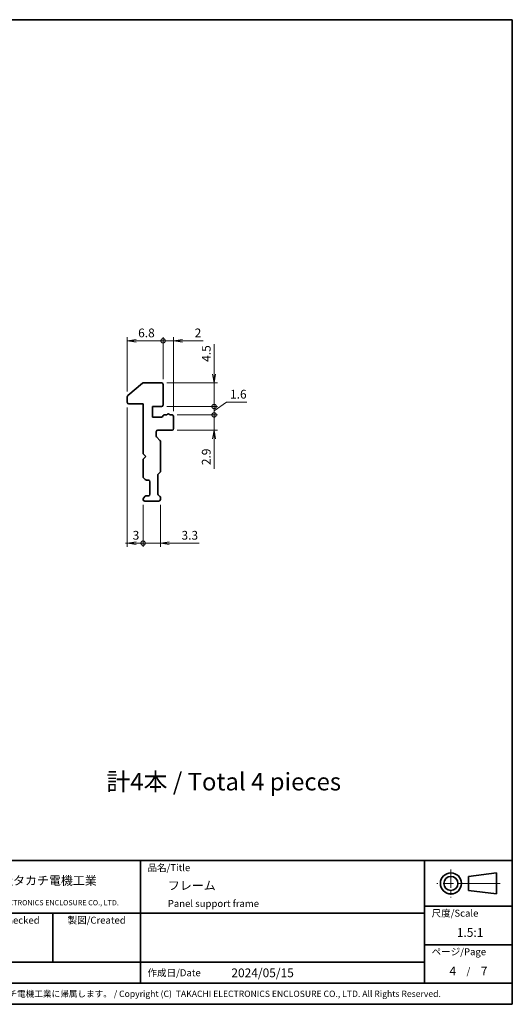
# Model space of a CAD drawing. Units: millimetres. Extents: x 36 to 6222, y 20 to 863.
# Drawn here: x 3557 to 3650, y 20 to 207 of the extents above; entities that cross this region are included whole.
import ezdxf
from ezdxf.enums import TextEntityAlignment as Align

# ---------------------------------------------------------------- set-up
doc = ezdxf.new("R2010")
doc.units = ezdxf.units.MM
doc.header["$LTSCALE"] = 2.5
doc.linetypes.add('CHAIN', pattern=[0.35429999999999995, 0.2362, -0.0295, 0.0591, -0.0295])
doc.layers.get('Defpoints').update_dxf_attribs({"lineweight": 25})
for name, color, linetype, lineweight in [('Border (ISO)', 7, 'Continuous', 35), ('Dimension (ISO)', 7, 'Continuous', 18), ('Dimension (ISO) @ 1', 7, 'Continuous', 18), ('Hatch (ISO)', 1, 'Continuous', 18), ('Symbol (ISO)', 7, 'Continuous', 18), ('Title (ISO)', 7, 'Continuous', 35), ('Visible (ISO)', 7, 'Continuous', 35)]:
    doc.layers.add(name, color=color, linetype=linetype, lineweight=lineweight)
doc.styles.add('Note Text (TK)', font='MS PGothic.ttf')
doc.styles.add('文字スタイル40', font='MS PGothic.ttf')
doc.styles.add('文字スタイル67', font='arial.ttf')
doc.dimstyles.new('Default - Method 1b (TK)', dxfattribs={"dimscale": 2.5, "dimtxt": 2.5, "dimasz": 2.5, "dimexe": 1, "dimexo": 1.499999999999999, "dimgap": 1, "dimtad": 1, "dimrnd": 1e-08, "dimdsep": 46, "dimtxsty": 'Note Text (TK)', "dimblk": 'OPEN', "dimcen": 0.09, "dimdle": 5, "dimclrd": 100, "dimclre": 100, "dimclrt": 7, "dimadec": 1, "dimazin": 1, "dimtfac": 1, "dimtmove": 0, "dimatfit": 3, "dimldrblk": 'OPEN', "dimfxl": 1, "dimtolj": 1, "dimlwd": -1, "dimlwe": -1, "dimarcsym": 0})

# ---------------------------------------------------------------- blocks, each defined once
blk = doc.blocks.new('図面枠 tk図枠')
at = {"layer": 'Border (ISO)'}
for p, q in [((14.49999999999999, 289), (405.4999999999999, 289)), ((14.49999999999999, 289), (14.50000000000001, 8.000000000000007)), ((405.4999999999999, 289), (405.4999999999999, 8.000000000000007)), ((14.50000000000001, 8.000000000000007), (405.4999999999999, 8.000000000000007))]:
    blk.add_line(p, q, dxfattribs=at)
blk = doc.blocks.new('表題欄 tk表題欄')
at = {"layer": 'Hatch (ISO)'}
h = blk.add_hatch(color=256, dxfattribs=at)
edge = h.paths.add_edge_path(flags=0)
edge.add_arc((95.444849922821, 237.346881026017), 0.5958259999999996, 269.9999999999897, 360)
edge.add_line((96.040675922821, 237.3468810260171), (96.04067592282095, 240.7585970260168))
edge.add_arc((95.44484992282096, 240.7585970260169), 0.5958259999999996, 0, 90.0000000000068)
edge.add_line((95.44484992282091, 241.3544230260169), (79.00658192282103, 241.3544230260169))
edge.add_arc((79.00658192282103, 240.7585970260169), 0.5958259999999996, 90, 180)
edge.add_line((78.41075592282102, 240.7585970260168), (78.41075592282081, 237.3468810260171))
edge.add_arc((79.00658192282081, 237.3468810260168), 0.5958259999999996, 180, 270.0000000000205)
edge.add_line((79.00658192282103, 236.7510550260168), (95.44484992282091, 236.751055026017))
edge = h.paths.add_edge_path()
edge.add_line((77.70882392282107, 241.0034570260169), (77.70882392282107, 237.1020210260171))
edge.add_arc((78.41075592282097, 237.102021026017), 0.7019319999998935, 180, 270.000000000008)
edge.add_line((78.41075592282105, 236.4000890260172), (96.04067592282101, 236.4000890260172))
edge.add_arc((96.040675922821, 237.102021026017), 0.7019319999998921, 270, 360)
edge.add_line((96.7426079228209, 237.1020210260171), (96.74260792282098, 241.0034570260169))
edge.add_arc((96.04067592282107, 241.003457026017), 0.7019319999998921, 0, 90.00000000000873)
edge.add_line((96.04067592282095, 241.705389026017), (78.41075592282105, 241.7053890260169))
edge.add_arc((78.41075592282105, 241.0034570260169), 0.7019319999999984, 90.00000000000072, 180)
for points in [[(78.94128592282102, 240.1954190260171), (78.94128592282102, 239.7056990260171), (79.79013392282097, 239.7056990260171), (79.79013392282097, 237.7060090260171), (80.37779792282102, 237.7060090260171), (80.37779792282102, 239.7056990260171), (81.22664592282104, 239.7056990260171), (81.22664592282104, 240.1954190260171)], [(85.55355153134052, 237.7060090260171), (84.81294043548178, 238.9396854897348), (84.28739592282106, 238.3724785432585), (84.28739592282106, 237.7060090260171), (83.76502792282103, 237.7060090260171), (83.76502792282103, 240.1954190260171), (84.28739592282106, 240.1954190260171), (84.28739592282106, 239.1472136578642), (85.2586086041826, 240.1954190260171), (85.97643794456017, 240.1954190260171), (85.18872726044239, 239.3452627384302), (86.172817922821, 237.7060090260171)], [(91.96090243223207, 240.1954190260171), (91.96090243223207, 237.7060090260171), (92.4791894322321, 237.7060090260171), (92.4791894322321, 238.7058540260171), (93.63819343223211, 238.7058540260171), (93.63819343223211, 237.7060090260171), (94.15648043223207, 237.7060090260171), (94.15648043223207, 240.1954190260171), (93.63819343223211, 240.1954190260171), (93.63819343223211, 239.195574026017), (92.4791894322321, 239.195574026017), (92.4791894322321, 240.1954190260171)], [(94.71149643223212, 240.1954190260171), (94.71149643223212, 237.7060090260171), (95.2338644322322, 237.7060090260171), (95.2338644322322, 240.1954190260171)]]:
    blk.add_hatch(color=256, dxfattribs=at).paths.add_polyline_path(points)
h = blk.add_hatch(color=256, dxfattribs=at)
h.paths.add_polyline_path([(82.45967999495221, 238.7589070260171), (81.8218998506899, 238.7589070260171), (82.14078992282104, 239.627313026017)], flags=0)
h.paths.add_polyline_path([(82.64850318183746, 238.2447010260171), (81.63307666380464, 238.2447010260171), (81.43526189659153, 237.7060090260171), (80.81854592282102, 237.7060090260171), (81.73268992282102, 240.1954190260171), (82.54888992282102, 240.1954190260171), (83.46303392282098, 237.7060090260171), (82.84631794905052, 237.7060090260171)])
h = blk.add_hatch(color=256, dxfattribs=at)
h.paths.add_polyline_path([(87.39654585068993, 238.7589070260171), (88.03432599495216, 238.7589070260171), (87.71543592282107, 239.627313026017)], flags=0)
h.paths.add_polyline_path([(87.00990789659151, 237.7060090260171), (87.20772266380467, 238.2447010260171), (88.22314918183736, 238.2447010260171), (88.42096394905047, 237.7060090260171), (89.03767992282091, 237.7060090260171), (88.123535922821, 240.1954190260171), (87.30733592282104, 240.1954190260171), (86.39319192282105, 237.7060090260171)])
h = blk.add_hatch(color=256, dxfattribs=at)
edge = h.paths.add_edge_path()
edge.add_arc((90.39257192282079, 238.9507140260171), 1.273272000000011, 38.55054079078439, 336.5820184016556)
edge.add_line((91.56096443223191, 238.4446700260172), (91.04202846323602, 238.6694270587604))
edge.add_ellipse((90.392571922821, 238.9507140260171), major_axis=(0, -0.7998759999999119), ratio=0.8673469387756529, start_angle=128.5505407907963, end_angle=426.582018401653, ccw=False)
edge.add_line((90.96328818027123, 239.4055047731898), (91.38834540645578, 239.7442231660233))
at = {"layer": 'Title (ISO)'}
for p, q in [((74.70882392282105, 245.052739026017), (255.7088239228211, 245.052739026017)), ((74.70882392282105, 204.052739026017), (74.70882392282105, 245.052739026017)), ((149.7088239228211, 245.052739026017), (149.7088239228211, 210.052739026017)), ((230.7088239228211, 245.052739026017), (230.7088239228211, 210.052739026017)), ((255.7088239228211, 245.052739026017), (255.7088239228211, 204.052739026017)), ((243.2088239228211, 240.552739026017), (251.2088239228211, 241.552739026017)), ((243.2088239228211, 240.552739026017), (243.2088239228211, 236.552739026017)), ((251.2088239228211, 235.552739026017), (251.2088239228211, 241.552739026017)), ((243.2088239228211, 236.552739026017), (251.2088239228211, 235.552739026017)), ((230.7088239228211, 232.052739026017), (255.7088239228211, 232.052739026017)), ((74.70882392282105, 230.052739026017), (230.7088239228211, 230.0527390260171)), ((99.70882392282105, 230.052739026017), (99.70882392282108, 216.052739026017)), ((124.708823922821, 230.052739026017), (124.708823922821, 216.052739026017)), ((230.7088239228211, 221.052739026017), (255.7088239228211, 221.052739026017)), ((74.70882392282105, 216.052739026017), (230.7088239228211, 216.052739026017)), ((255.7088239228211, 210.052739026017), (74.70882392282105, 210.052739026017)), ((74.70882392282105, 204.052739026017), (255.7088239228211, 204.052739026017))]:
    blk.add_line(p, q, dxfattribs=at)
at = {"layer": 'Title (ISO)', "color": 4, "linetype": 'CHAIN', "lineweight": 18, "ltscale": 8.889559745788574}
blk.add_line((238.2088239228211, 242.5527390260171), (238.2088239228211, 234.552739026017), dxfattribs=at)
at = {"layer": 'Title (ISO)', "color": 4, "linetype": 'CHAIN', "lineweight": 18, "ltscale": 20.00163269042969}
blk.add_line((252.2088239228211, 238.552739026017), (234.2088239228211, 238.552739026017), dxfattribs=at)
at = {"layer": 'Title (ISO)'}
for radius in [3, 2]:
    blk.add_circle((238.2088239228211, 238.5527390260171), radius, dxfattribs=at)
at = {"layer": 'Title (ISO)', "color": 1, "char_height": 2.000000029802322, "line_spacing_factor": 1.5, "style": 'Note Text (TK)'}
for s, insert, attachment_point in [('\\fＭＳ Ｐゴシック|b0|i0;{\\H2.0000;品名/Title}', (151.708823922821, 243.052739026017), 4), ('\\fＭＳ Ｐゴシック|b0|i0;{\\H2.0000;尺度/Scale}', (232.7088239228211, 230.052739026017), 4), ('\\fＭＳ Ｐゴシック|b0|i0;{\\H2.0000;承認/Approved}', (87.20882392282105, 228.052739026017), 5), ('\\fＭＳ Ｐゴシック|b0|i0;{\\H2.0000;検図/Checked}', (112.208823922821, 228.0527390260171), 5), ('\\fＭＳ Ｐゴシック|b0|i0;{\\H2.0000;製図/Created}', (137.208823922821, 228.052739026017), 5), ('\\fＭＳ Ｐゴシック|b0|i0;{\\H2.0000;ページ/Page}', (232.7088239228211, 219.052739026017), 4), ('\\fＭＳ Ｐゴシック|b0|i0;{\\H2.0000;作成日/Date}', (151.708823922821, 213.052739026017), 4)]:
    blk.add_mtext(s, dxfattribs=dict(at, insert=insert, attachment_point=attachment_point))
at = {"layer": 'Title (ISO)', "color": 7, "line_spacing_factor": 1.5, "style": 'Note Text (TK)'}
for s, insert, char_height, attachment_point in [('株式会社タカチ電機工業', (99.74260792282095, 239.052739026017), 2.5, 4), ('\\fArial|b0|i0;{\\H1.4986;TAKACHI ELECTRONICS ENCLOSURE CO., LTD.}', (99.74260792282095, 233.052739026017), 1.49859994649887, 4), ('\\fＭＳ Ｐゴシック|b0|i0;{\\H2.0000;/}', (243.2088239228211, 213.5527390260171), 2.000000029802322, 5), ('\\fＭＳ Ｐゴシック|b0|i0;{\\H1.8000;本図面の著作権は株式会社タカチ電機工業に帰属します。 / Copyright (C)\xa0 TAKACHI ELECTRONICS ENCLOSURE CO., LTD. All Rights Reserved.}', (77.70882392282107, 207.052739026017), 1.800000071525573, 4)]:
    blk.add_mtext(s, dxfattribs=dict(at, insert=insert, char_height=char_height, attachment_point=attachment_point))
at = {"layer": 'Title (ISO)', "color": 7}
for tag, p, height, style in [('<品名>_001', (157.5383693773665, 236.7885344805625), 2.5, 'Note Text (TK)'), ('<Title>_001', (157.708823922821, 231.5520568828656), 2.000000029802322, '文字スタイル67'), ('<型番>_001', (157.6576875571527, 219.9930798731327), 3.000000119209289, '文字スタイル40'), ('作成日_001', (175.5895057410029, 211.7814322078352), 2.5, 'Note Text (TK)'), ('<ページ_No.>_001', (238.0172485941593, 212.2976230642162), 2.5, 'Note Text (TK)'), ('<総ページ数>_001', (246.7271309270378, 212.302739026017), 2.5, 'Note Text (TK)')]:
    blk.add_attdef(tag, p, '', height=height, dxfattribs=dict(at, style=style))
at = {"layer": 'Title (ISO)', "color": 7, "style": 'Note Text (TK)'}
for tag, p in [('<尺度>', (243.2088239228211, 224.552739026017)), ('<部品サイズ>', (112.208823922821, 213.052739026017))]:
    blk.add_attdef(tag, text='', height=2.5, dxfattribs=at).set_placement(p, align=Align.MIDDLE_CENTER)
blk = doc.blocks.new('_DotSmall')
at = {"color": 0, "linetype": 'ByBlock', "const_width": 0.5}
blk.add_lwpolyline([(-0.0625, 0, 1), (0.0625, 0, 1)], format="xyb", close=True, dxfattribs=at)
blk = doc.blocks.new('_Open')
at = {"color": 0, "linetype": 'ByBlock', "lineweight": -2}
for p, q in [((-1, 0.1666666666666666), (0, 0)), ((-1, -0.1666666666666666), (0, 0)), ((0, 0), (-1, 0))]:
    blk.add_line(p, q, dxfattribs=at)
blk = doc.blocks.new('*D63')
at = {"layer": 'Defpoints', "color": 0}
for p in [(3577.249618839412, 146.2374102095856), (3584.049618839411, 137.9374102095863), (3577.249618839412, 135.5968977257908)]:
    blk.add_point(p, dxfattribs=at)
at = {"layer": 'Dimension (ISO)', "color": 100}
for p, q in [((3577.249618839412, 136.5968977257908), (3577.249618839412, 146.9040768762522)), ((3584.049618839411, 146.2374102095856), (3578.916285506078, 146.2374102095856)), ((3584.049618839411, 138.9374102095863), (3584.049618839411, 146.9040768762522))]:
    blk.add_line(p, q, dxfattribs=at)
at = {"layer": 'Dimension (ISO)', "color": 100, "xscale": 1.666666666666666, "yscale": 1.666666666666666, "zscale": 1.666666666666666, "rotation": 180}
blk.add_blockref('_Open', (3577.249618839412, 146.2374102095856), dxfattribs=at)
at = {"layer": 'Dimension (ISO)', "color": 100, "xscale": 1.666666666666666, "yscale": 1.666666666666666, "zscale": 1.666666666666666}
blk.add_blockref('_DotSmall', (3584.049618839411, 146.2374102095856), dxfattribs=at)
at = {"layer": 'Dimension (ISO)', "color": 7, "insert": (3579.307724900018, 147.7374102095856), "char_height": 1.666666666666666, "attachment_point": 4, "style": 'Note Text (TK)'}
blk.add_mtext('\\A1;6.8', dxfattribs=at)
blk = doc.blocks.new('*D64')
at = {"layer": 'Defpoints', "color": 0}
for p in [(3584.049618839411, 146.2374102095856), (3584.049618839411, 137.9374102095863), (3586.049618839412, 131.8374102095841)]:
    blk.add_point(p, dxfattribs=at)
at = {"layer": 'Dimension (ISO)', "color": 100}
for p, q in [((3584.049618839411, 146.2374102095856), (3580.716285506078, 146.2374102095856)), ((3584.049618839411, 138.9374102095863), (3584.049618839411, 146.9040768762522)), ((3584.049618839411, 146.2374102095856), (3586.049618839412, 146.2374102095856)), ((3586.049618839412, 132.8374102095841), (3586.049618839412, 146.9040768762522)), ((3587.716285506078, 146.2374102095856), (3591.682194611381, 146.2374102095856))]:
    blk.add_line(p, q, dxfattribs=at)
at = {"layer": 'Dimension (ISO)', "color": 100, "xscale": 1.666666666666666, "yscale": 1.666666666666666, "zscale": 1.666666666666666}
blk.add_blockref('_DotSmall', (3584.049618839411, 146.2374102095856), dxfattribs=at)
at = {"layer": 'Dimension (ISO)', "color": 100, "xscale": 1.666666666666666, "yscale": 1.666666666666666, "zscale": 1.666666666666666, "rotation": 180}
blk.add_blockref('_Open', (3586.049618839412, 146.2374102095856), dxfattribs=at)
at = {"layer": 'Dimension (ISO)', "color": 7, "insert": (3590.049618853805, 147.7374102095856), "char_height": 1.666666666666666, "attachment_point": 4, "style": 'Note Text (TK)'}
blk.add_mtext('\\A1;2', dxfattribs=at)
blk = doc.blocks.new('*D65')
at = {"layer": 'Defpoints', "color": 0}
for p in [(3577.249618839412, 134.5374102095848), (3580.249618839411, 116.0374102095848), (3577.249618839412, 107.7374102095856)]:
    blk.add_point(p, dxfattribs=at)
at = {"layer": 'Dimension (ISO)', "color": 100}
for p, q in [((3577.249618839412, 133.5374102095848), (3577.249618839412, 107.0707435429189)), ((3580.249618839411, 115.0374102095848), (3580.249618839411, 107.0707435429189)), ((3580.249618839411, 107.7374102095856), (3578.916285506078, 107.7374102095856))]:
    blk.add_line(p, q, dxfattribs=at)
at = {"layer": 'Dimension (ISO)', "color": 100, "xscale": 1.666666666666666, "yscale": 1.666666666666666, "zscale": 1.666666666666666, "rotation": 180}
blk.add_blockref('_Open', (3577.249618839412, 107.7374102095856), dxfattribs=at)
at = {"layer": 'Dimension (ISO)', "color": 100, "xscale": 1.666666666666666, "yscale": 1.666666666666666, "zscale": 1.666666666666666}
blk.add_blockref('_DotSmall', (3580.249618839411, 107.7374102095856), dxfattribs=at)
at = {"layer": 'Dimension (ISO)', "color": 7, "insert": (3578.266664293957, 109.2374102095856), "char_height": 1.666666666666666, "attachment_point": 4, "style": 'Note Text (TK)'}
blk.add_mtext('\\A1;3', dxfattribs=at)
blk = doc.blocks.new('*D66')
at = {"layer": 'Defpoints', "color": 0}
for p in [(3580.249618839411, 116.0374102095848), (3583.549618839412, 116.0374102095848), (3580.249618839411, 107.7374102095819)]:
    blk.add_point(p, dxfattribs=at)
at = {"layer": 'Dimension (ISO)', "color": 100}
for p, q in [((3580.249618839411, 115.0374102095848), (3580.249618839411, 107.0707435429153)), ((3583.549618839412, 115.0374102095848), (3583.549618839412, 107.0707435429153)), ((3580.249618839411, 107.7374102095819), (3576.916285506078, 107.7374102095819)), ((3580.249618839411, 107.7374102095819), (3583.549618839412, 107.7374102095819)), ((3585.216285506078, 107.7374102095819), (3590.886740091326, 107.7374102095819))]:
    blk.add_line(p, q, dxfattribs=at)
at = {"layer": 'Dimension (ISO)', "color": 100, "xscale": 1.666666666666666, "yscale": 1.666666666666666, "zscale": 1.666666666666666}
blk.add_blockref('_DotSmall', (3580.249618839411, 107.7374102095819), dxfattribs=at)
at = {"layer": 'Dimension (ISO)', "color": 100, "xscale": 1.666666666666666, "yscale": 1.666666666666666, "zscale": 1.666666666666666, "rotation": 180}
blk.add_blockref('_Open', (3583.549618839412, 107.7374102095819), dxfattribs=at)
at = {"layer": 'Dimension (ISO)', "color": 7, "insert": (3587.549618879204, 109.2374102095819), "char_height": 1.666666666666666, "attachment_point": 4, "style": 'Note Text (TK)'}
blk.add_mtext('\\A1;3.3', dxfattribs=at)
blk = doc.blocks.new('*D67')
at = {"layer": 'Defpoints', "color": 0}
for p in [(3585.749618839412, 132.1374102095834), (3585.749618839412, 129.2374102095856), (3593.749618839412, 129.2374102095856)]:
    blk.add_point(p, dxfattribs=at)
at = {"layer": 'Dimension (ISO)', "color": 100}
for p, q in [((3593.749618839412, 132.1374102095834), (3593.749618839412, 133.80407687625)), ((3586.749618839411, 132.1374102095834), (3594.416285506078, 132.1374102095834)), ((3593.749618839412, 132.1374102095834), (3593.749618839412, 129.2374102095856)), ((3586.749618839411, 129.2374102095856), (3594.416285506078, 129.2374102095856)), ((3593.749618839412, 127.5707435429189), (3593.749618839412, 121.9097586547817))]:
    blk.add_line(p, q, dxfattribs=at)
at = {"layer": 'Dimension (ISO)', "color": 100, "xscale": 1.666666666666666, "yscale": 1.666666666666666, "zscale": 1.666666666666666}
for name, p, rotation in [('_DotSmall', (3593.749618839412, 132.1374102095834), 270), ('_Open', (3593.749618839412, 129.2374102095856), 90)]:
    blk.add_blockref(name, p, dxfattribs=dict(at, rotation=rotation))
at = {"layer": 'Dimension (ISO)', "color": 7, "insert": (3592.249618839411, 122.576425321449), "char_height": 1.666666666666666, "attachment_point": 4, "rotation": 90, "style": 'Note Text (TK)'}
blk.add_mtext('\\A1;2.9', dxfattribs=at)
blk = doc.blocks.new('*D68')
at = {"layer": 'Defpoints', "color": 0}
for p in [(3583.749618839411, 133.7374102095856), (3585.749618839412, 132.1374102095834), (3593.749618839422, 132.1374102095834)]:
    blk.add_point(p, dxfattribs=at)
at = {"layer": 'Dimension (ISO)', "color": 100}
for p, q in [((3593.749618839422, 133.7374102095856), (3593.749618839422, 135.4040768762522)), ((3584.749618839411, 133.7374102095856), (3594.416285506089, 133.7374102095856)), ((3593.749618839422, 132.9374102095845), (3596.111874785949, 134.5797757501745)), ((3593.749618839422, 133.7374102095856), (3593.749618839422, 132.1374102095834)), ((3593.749618839422, 133.7374102095856), (3593.749618839422, 132.1374102095834)), ((3596.111874785949, 134.5797757501745), (3599.973617210191, 134.5797757501745)), ((3586.749618839411, 132.1374102095834), (3594.416285506089, 132.1374102095834)), ((3593.749618839422, 132.1374102095834), (3593.749618839422, 130.4707435429167))]:
    blk.add_line(p, q, dxfattribs=at)
at = {"layer": 'Dimension (ISO)', "color": 100, "xscale": 1.666666666666666, "yscale": 1.666666666666666, "zscale": 1.666666666666666}
for p, rotation in [((3593.749618839422, 133.7374102095856), 270), ((3593.749618839422, 132.1374102095834), 90)]:
    blk.add_blockref('_DotSmall', p, dxfattribs=dict(at, rotation=rotation))
at = {"layer": 'Dimension (ISO)', "color": 7, "insert": (3596.778541452616, 136.0797757501751), "char_height": 1.666666666666666, "attachment_point": 4, "style": 'Note Text (TK)'}
blk.add_mtext('\\A1;1.6', dxfattribs=at)
blk = doc.blocks.new('*D69')
at = {"layer": 'Defpoints', "color": 0}
for p in [(3583.749618839411, 138.2374102095856), (3583.749618839411, 133.7374102095856), (3593.749618839412, 133.7374102095856)]:
    blk.add_point(p, dxfattribs=at)
at = {"layer": 'Dimension (ISO)', "color": 100}
for p, q in [((3593.749618839412, 139.9040768762522), (3593.749618839412, 145.6124102499423)), ((3584.749618839411, 138.2374102095856), (3594.416285506078, 138.2374102095856)), ((3593.749618839412, 133.7374102095856), (3593.749618839412, 138.2374102095856)), ((3584.749618839411, 133.7374102095856), (3594.416285506078, 133.7374102095856)), ((3593.749618839412, 133.7374102095856), (3593.749618839412, 130.4040768762522))]:
    blk.add_line(p, q, dxfattribs=at)
at = {"layer": 'Dimension (ISO)', "color": 100, "xscale": 1.666666666666666, "yscale": 1.666666666666666, "zscale": 1.666666666666666}
for name, p, rotation in [('_Open', (3593.749618839412, 138.2374102095856), 270), ('_DotSmall', (3593.749618839412, 133.7374102095856), 90)]:
    blk.add_blockref(name, p, dxfattribs=dict(at, rotation=rotation))
at = {"layer": 'Dimension (ISO)', "color": 7, "insert": (3592.249618839411, 142.2374102499429), "char_height": 1.666666666666666, "attachment_point": 4, "rotation": 90, "style": 'Note Text (TK)'}
blk.add_mtext('\\A1;4.5', dxfattribs=at)

msp = doc.modelspace()

# ---------------------------------------------------------------- linework, layer by layer
at = {"layer": 'Visible (ISO)'}
for p, q in [((3580.166178500067, 138.1678765934631), (3577.357563519512, 135.8273641096676)), ((3583.749618839411, 138.2374102095856), (3580.358233819966, 138.2374102095856)), ((3584.049618839411, 134.0374102095848), (3584.049618839411, 137.9374102095863)), ((3577.249618839412, 135.5968977257908), (3577.249618839412, 134.5374102095848)), ((3577.549618839412, 134.2374102095856), (3580.249618839411, 134.2374102095856)), ((3580.249618839411, 134.2374102095856), (3580.249618839411, 124.7374102095856)), ((3582.049618839412, 133.7374102095856), (3583.749618839411, 133.7374102095856)), ((3582.049618839412, 131.7374102095856), (3582.049618839412, 133.7374102095856)), ((3583.749618839411, 131.7374102095856), (3582.049618839412, 131.7374102095856)), ((3584.766776126937, 132.1374102095834), (3584.315304264361, 132.1374102095834)), ((3585.749618839412, 132.1374102095834), (3585.332461551886, 132.1374102095834)), ((3586.049618839412, 129.5374102095848), (3586.049618839412, 131.8374102095841)), ((3582.749618839411, 128.1116742782979), (3582.749618839411, 128.9374102095863)), ((3583.461750873767, 127.2752781752279), (3582.837486805055, 127.8995422439403)), ((3583.049618839412, 129.2374102095856), (3585.749618839412, 129.2374102095856)), ((3583.549618839412, 121.4116742782972), (3583.549618839412, 127.0631461408739)), ((3580.249618839411, 124.7374102095856), (3580.749618839411, 124.2374102095856)), ((3580.749618839411, 124.2374102095856), (3580.249618839411, 123.7374102095856)), ((3580.249618839411, 123.7374102095856), (3580.249618839411, 120.3616742782979)), ((3580.337486805055, 120.1495422439403), (3580.661750873768, 119.8252781752272)), ((3583.049618839412, 117.1616742782972), (3583.049618839412, 120.6631461408725)), ((3583.137486805056, 120.8752781752301), (3583.461750873767, 121.1995422439396)), ((3580.873882908123, 119.7374102095856), (3581.249618839411, 119.7374102095856)), ((3581.549618839412, 119.4374102095863), (3581.549618839412, 117.0374102095848)), ((3580.661750873768, 116.6495422439403), (3580.337486805055, 116.3252781752272)), ((3581.249618839411, 116.7374102095856), (3580.873882908123, 116.7374102095856)), ((3583.461750873767, 116.6252781752301), (3583.137486805056, 116.9495422439396)), ((3583.549618839412, 116.0374102095848), (3583.549618839412, 116.4131461408725)), ((3580.249618839411, 116.1131461408732), (3580.249618839411, 116.0374102095848)), ((3580.549618839412, 115.7374102095856), (3583.249618839411, 115.7374102095856))]:
    msp.add_line(p, q, dxfattribs=at)
for centre, radius, start, end in [((3580.358233819966, 137.9374102095863), 0.3000000000000025, 90, 129.8055710921708), ((3583.749618839411, 137.9374102095863), 0.3000000000000047, 0, 90), ((3577.549618839412, 135.5968977257908), 0.3000000000000013, 129.8055710921708, 180), ((3577.549618839412, 134.5374102095848), 0.299999999999998, 180, 270), ((3583.749618839411, 134.0374102095848), 0.299999999999998, 270, 0), ((3583.749618839411, 132.0374102095848), 0.3000000000000002, 270, 340.5287793655816), ((3584.315304264361, 131.8374102095841), 0.3000000000000025, 90, 160.528779365582), ((3585.049618839411, 132.0374102095848), 0.3000000000000011, 19.47122063441803, 160.528779365582), ((3585.749618839412, 131.8374102095841), 0.3000000000000047, 0, 90), ((3585.749618839412, 129.5374102095848), 0.3000000000000014, 270, 0), ((3583.049618839412, 128.9374102095863), 0.3000000000000014, 90, 180), ((3583.049618839412, 128.1116742782979), 0.3000000000000076, 180, 224.9999999998845), ((3583.249618839411, 127.0631461408739), 0.2999999999999858, 0, 44.99999999988456), ((3580.549618839412, 120.3616742782979), 0.3000000000000025, 180, 224.9999999998845), ((3583.349618839412, 120.6631461408725), 0.2999999999999947, 135.0000000001154, 180), ((3583.249618839411, 121.4116742782972), 0.2999999999999803, 315.0000000001154, 0), ((3580.873882908123, 120.0374102095848), 0.2999999999999983, 224.9999999998845, 270), ((3581.249618839411, 119.4374102095863), 0.3000000000000011, 0, 90), ((3580.549618839412, 116.1131461408732), 0.2999999999999719, 135.0000000001154, 180), ((3580.873882908123, 116.4374102095863), 0.2999999999999925, 90, 135.0000000001154), ((3581.249618839411, 117.0374102095848), 0.3000000000000025, 270, 0), ((3583.349618839412, 117.1616742782972), 0.299999999999997, 180, 224.9999999998845), ((3583.249618839411, 116.4131461408725), 0.2999999999999858, 0, 44.99999999988456), ((3580.549618839412, 116.0374102095848), 0.3000000000000003, 180, 270), ((3583.249618839411, 116.0374102095848), 0.3000000000000019, 270, 0)]:
    msp.add_arc(centre, radius, start, end, dxfattribs=at)

# ---------------------------------------------------------------- block references
at = {"xscale": 0.6666666666666666, "yscale": 0.6666666666666666, "zscale": 0.6666666666666666}
msp.add_blockref('図面枠 tk図枠', (3380.083333333333, 14.66666666666433), dxfattribs=at)
ref = msp.add_blockref('表題欄 tk表題欄', (3479.944117384786, -116.035159350682), dxfattribs=dict(xscale=0.6666666666666666, yscale=0.6666666666666666, zscale=0.6666666666666666))
ref.add_attrib('<品名>_001', 'フレーム', (3584.960227272727, 41.76704545454311), dxfattribs={"layer": 'Title (ISO)', "color": 7, "height": 1.666666666666666, "style": 'Note Text (TK)'})
ref.add_attrib('<尺度>_001', '1.5:1', (3639.872159090908, 32.833333333331), dxfattribs={"layer": 'Title (ISO)', "color": 7, "height": 1.666666666666666, "style": 'Note Text (TK)'})
ref.add_attrib('作成日_001', '2024/05/15', (3597.022727272728, 25.15246212120858), dxfattribs={"layer": 'Title (ISO)', "color": 7, "height": 1.666666666666666, "style": 'Note Text (TK)'})
ref.add_attrib('<Title>_001', 'Panel support frame', (3584.939631648609, 38.50704865113203), dxfattribs={"layer": 'Title (ISO)', "color": 7, "height": 1.333333353201548, "style": '文字スタイル67'})
ref.add_attrib('<ページ_No.>_001', '4', (3638.472641231552, 25.4999999999916), dxfattribs={"layer": 'Title (ISO)', "color": 7, "height": 1.666666666666666, "style": 'Note Text (TK)'})
ref.add_attrib('<総ページ数>_001', '7', (3644.428871336145, 25.4999999999916), dxfattribs={"layer": 'Title (ISO)', "color": 7, "height": 1.666666666666666, "style": 'Note Text (TK)'})

# ---------------------------------------------------------------- texts
at = {"layer": 'Symbol (ISO)', "color": 7, "insert": (3573.270573728283, 62.36435085763524), "char_height": 3.333333333333333, "width": 47.52436637878417, "attachment_point": 4, "line_spacing_factor": 1.5, "style": 'Note Text (TK)'}
msp.add_mtext('\\fＭＳ Ｐゴシック|b0|i0;{\\H3.3333;計4本 / Total 4 pieces}', dxfattribs=at)

# ---------------------------------------------------------------- dimensions: what is measured, and where the dimension line sits
at = {"layer": 'Dimension (ISO) @ 1', "color": 100}
for base, p1, p2, override, picture, middle in [((3577.249618839412, 146.2374102095856), (3584.049618839411, 137.9374102095863), (3577.249618839412, 135.5968977257908), {"dimscale": 1, "dimtxt": 1.666666666666666, "dimasz": 1.666666666666666, "dimexe": 0.6666666666666666, "dimexo": 0.9999999999999998, "dimgap": 0.6666666666666666, "dimdec": 2, "dimblk1": 'DotSmall', "dimsah": 1, "dimcen": 0.06, "dimdle": 0, "dimtol": 0, "dimlim": 0, "dimtp": 0, "dimtm": 0, "dimtdec": 2, "dimtix": 0, "dimtofl": 0, "dimtmove": 0, "dimatfit": 1}, '*D63', (3580.642952172745, 146.2374102095856)), ((3584.049618839411, 146.2374102095856), (3586.049618839412, 131.8374102095841), (3584.049618839411, 137.9374102095863), {"dimscale": 1, "dimtxt": 1.666666666666666, "dimasz": 1.666666666666666, "dimexe": 0.6666666666666666, "dimexo": 0.9999999999999998, "dimgap": 0.6666666666666666, "dimdec": 2, "dimblk2": 'DotSmall', "dimsah": 1, "dimcen": 0.06, "dimdle": 0, "dimtol": 0, "dimlim": 0, "dimtp": 0, "dimtm": 0, "dimtdec": 2, "dimtix": 0, "dimtofl": 1, "dimtmove": 0, "dimatfit": 1}, '*D64', (3590.532573399259, 146.2374102095856)), ((3577.249618839412, 107.7374102095856), (3580.249618839411, 116.0374102095848), (3577.249618839412, 134.5374102095848), {"dimscale": 1, "dimtxt": 1.666666666666666, "dimasz": 1.666666666666666, "dimexe": 0.6666666666666666, "dimexo": 0.9999999999999998, "dimgap": 0.6666666666666666, "dimdec": 2, "dimblk1": 'DotSmall', "dimsah": 1, "dimcen": 0.06, "dimdle": 0, "dimtol": 0, "dimlim": 0, "dimtp": 0, "dimtm": 0, "dimtdec": 2, "dimtix": 0, "dimtofl": 1, "dimtmove": 0, "dimatfit": 1}, '*D65', (3578.749618839412, 107.7374102095856)), ((3580.249618839411, 107.7374102095819), (3583.549618839412, 116.0374102095848), (3580.249618839411, 116.0374102095848), {"dimscale": 1, "dimtxt": 1.666666666666666, "dimasz": 1.666666666666666, "dimexe": 0.6666666666666666, "dimexo": 0.9999999999999998, "dimgap": 0.6666666666666666, "dimdec": 2, "dimblk2": 'DotSmall', "dimsah": 1, "dimcen": 0.06, "dimdle": 0, "dimtol": 0, "dimlim": 0, "dimtp": 0, "dimtm": 0, "dimtdec": 2, "dimtix": 0, "dimtofl": 1, "dimtmove": 0, "dimatfit": 1}, '*D66', (3588.884846151932, 107.7374102095819))]:
    dim = msp.add_linear_dim(base=base, p1=p1, p2=p2, dimstyle='Default - Method 1b (TK)', override=override, dxfattribs=at)
    dim.commit()
    dim.dimension.update_dxf_attribs({"geometry": picture, "text_midpoint": middle, "dimtype": 128})
for base, p1, p2, override, picture, middle in [((3593.749618839412, 133.7374102095856), (3583.749618839411, 138.2374102095856), (3583.749618839411, 133.7374102095856), {"dimscale": 1, "dimtxt": 1.666666666666666, "dimasz": 1.666666666666666, "dimexe": 0.6666666666666666, "dimexo": 0.9999999999999998, "dimgap": 0.6666666666666666, "dimdec": 2, "dimblk2": 'DotSmall', "dimsah": 1, "dimcen": 0.06, "dimdle": 0, "dimtol": 0, "dimlim": 0, "dimtp": 0, "dimtm": 0, "dimtdec": 2, "dimtix": 0, "dimtofl": 1, "dimtmove": 0, "dimatfit": 1}, '*D69', (3593.749618839412, 143.5915769166095)), ((3593.749618839422, 132.1374102095834), (3583.749618839411, 133.7374102095856), (3585.749618839412, 132.1374102095834), {"dimscale": 1, "dimtxt": 1.666666666666666, "dimasz": 1.666666666666666, "dimexe": 0.6666666666666666, "dimexo": 0.9999999999999998, "dimgap": 0.6666666666666666, "dimtih": 1, "dimtoh": 1, "dimblk1": 'DotSmall', "dimblk2": 'DotSmall', "dimsah": 1, "dimcen": 0.06, "dimdle": 0, "dimtix": 0, "dimtofl": 1, "dimtmove": 1, "dimatfit": 1}, '*D68', (3596.778541452616, 134.5797757501751)), ((3593.749618839412, 129.2374102095856), (3585.749618839412, 132.1374102095834), (3585.749618839412, 129.2374102095856), {"dimscale": 1, "dimtxt": 1.666666666666666, "dimasz": 1.666666666666666, "dimexe": 0.6666666666666666, "dimexo": 0.9999999999999998, "dimgap": 0.6666666666666666, "dimdec": 2, "dimblk1": 'DotSmall', "dimsah": 1, "dimcen": 0.06, "dimdle": 0, "dimtol": 0, "dimlim": 0, "dimtp": 0, "dimtm": 0, "dimtdec": 2, "dimtix": 0, "dimtofl": 1, "dimtmove": 0, "dimatfit": 1}, '*D67', (3593.749618839412, 123.9069177456914))]:
    dim = msp.add_linear_dim(base=base, p1=p1, p2=p2, angle=90, dimstyle='Default - Method 1b (TK)', override=override, dxfattribs=at)
    dim.commit()
    dim.dimension.update_dxf_attribs({"geometry": picture, "text_midpoint": middle, "dimtype": 128})

doc.saveas('drawing.dxf')
